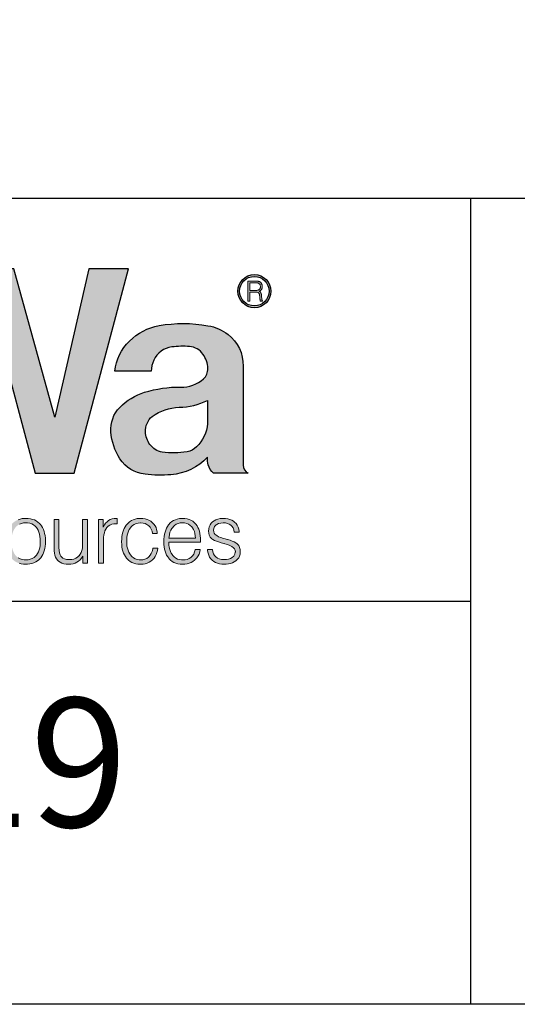
# Model space of a CAD drawing. Units: feet. Extents: x -2914 to 2108, y 9 to 143.
# Drawn here: x 240 to 241, y 31 to 32 of the extents above; entities that cross this region are included whole.
import ezdxf

# ---------------------------------------------------------------- set-up
doc = ezdxf.new("R2010")
doc.units = ezdxf.units.FT
doc.header["$MEASUREMENT"] = 0
doc.layers.get('0').update_dxf_attribs({"linetype": 'CONTINUOUS'})
for name, color, linetype in [('BOARDER', 2, 'CONTINUOUS'), ('TITLEBLOCK', 2, 'CONTINUOUS'), ('TITLEBLOCK TEXT', 2, 'CONTINUOUS')]:
    doc.layers.add(name, color=color, linetype=linetype)
doc.layers.add('ReWa_Ocean_Sea_Blue', color=7, linetype='CONTINUOUS', true_color=0x88b5d8)
doc.styles.add('ARIAL', font='arial.ttf', dxfattribs={"height": 1})

# ---------------------------------------------------------------- blocks, each defined once
blk = doc.blocks.new('ReWa_Logo')
at = {"layer": 'ReWa_Ocean_Sea_Blue'}
h = blk.add_hatch(color=256, dxfattribs=at)
h.dxf.hatch_style = 1
h.paths.add_polyline_path([(1.2091, 0.1591), (1.2577, 0.1591), (1.3249, 0.4127), (1.2758, 0.4127), (1.2336, 0.2286), (1.1829, 0.4127), (1.1411, 0.4127), (1.0969, 0.2286), (1.0479, 0.4127), (0.9988, 0.4127), (1.0668, 0.1591), (1.1157, 0.1591), (1.1622, 0.3343)])
h.paths.add_polyline_path([(1.3788, 0.3156, -0.052486), (1.4009, 0.3161, -0.225301), (1.4175, 0.3065, -0.153538), (1.4235, 0.289, -0.248717), (1.4167, 0.2747, -0.177002), (1.3898, 0.2658, 0.079787), (1.345, 0.2593, 0.123057), (1.3143, 0.2406, 0.218149), (1.3032, 0.2101, 0.123366), (1.3144, 0.1769, 0.226344), (1.3456, 0.1576, 0.046819), (1.3777, 0.1571, 0.184437), (1.4232, 0.1787, 0.079153), (1.424, 0.1692, 0.168765), (1.4306, 0.1591), (1.4736, 0.1591, -0.289393), (1.4673, 0.1688), (1.4673, 0.2918, 0.244763), (1.4486, 0.331, 0.12003), (1.4237, 0.342, 0.087382), (1.363, 0.3421, 0.157372), (1.3264, 0.3229, 0.187657), (1.3081, 0.2854), (1.3533, 0.2854, -0.109924), (1.3565, 0.2994, -0.255972)])
h.paths.add_polyline_path([(1.3887, 0.2408, 0.104832), (1.4232, 0.2492), (1.4232, 0.2203, -0.177876), (1.4096, 0.1918, -0.157339), (1.3977, 0.1855, -0.082132), (1.3669, 0.1852, -0.203399), (1.3516, 0.1946, -0.137386), (1.3461, 0.2101, -0.238345), (1.3546, 0.2295, -0.150733)], flags=16)
h = blk.add_hatch(color=256, dxfattribs=at)
h.dxf.hatch_style = 1
h.paths.add_polyline_path([(1.4608, 0.3848, 1), (1.5018, 0.3848, 1)])
h.paths.add_polyline_path([(1.4996, 0.3848, -1), (1.463, 0.3848, -1)], flags=16)
h.paths.add_polyline_path([(1.4338, 0.3661), (1.4438, 0.3661), (1.4438, 0.4036), (1.4338, 0.4036)], flags=9)
h = blk.add_hatch(color=256, dxfattribs=at)
h.dxf.hatch_style = 1
h.paths.add_polyline_path([(1.4879, 0.3783), (1.4883, 0.3747), (1.4883, 0.3743), (1.4884, 0.3738), (1.4884, 0.3734), (1.4885, 0.3733), (1.4886, 0.3728), (1.4888, 0.3724), (1.4913, 0.3724), (1.4913, 0.3724), (1.4906, 0.3739), (1.4905, 0.375), (1.4902, 0.3788), (1.4901, 0.3795), (1.4901, 0.3801), (1.49, 0.3807), (1.4899, 0.3812), (1.4898, 0.3817), (1.4897, 0.3821), (1.4895, 0.3825), (1.4894, 0.3828), (1.4893, 0.383), (1.4891, 0.3833), (1.4888, 0.3836), (1.4884, 0.3839), (1.488, 0.3842), (1.4876, 0.3844), (1.4871, 0.3846), (1.4875, 0.3848), (1.488, 0.385), (1.4884, 0.3852), (1.4888, 0.3855), (1.4892, 0.3858), (1.4895, 0.3861), (1.4898, 0.3865), (1.4901, 0.3869), (1.4902, 0.387), (1.4904, 0.3874), (1.4906, 0.3878), (1.4907, 0.3883), (1.4909, 0.3887), (1.491, 0.3892), (1.4911, 0.3897), (1.4911, 0.3902), (1.4911, 0.3907), (1.4911, 0.3908), (1.4911, 0.3913), (1.491, 0.3918), (1.491, 0.3923), (1.4908, 0.3928), (1.4907, 0.3932), (1.4905, 0.3937), (1.4903, 0.3941), (1.4901, 0.3944), (1.4899, 0.3948), (1.4896, 0.3952), (1.4892, 0.3955), (1.4889, 0.3958), (1.4885, 0.3961), (1.488, 0.3964), (1.4877, 0.3966), (1.4872, 0.3968), (1.4868, 0.3969), (1.4863, 0.397), (1.4858, 0.3972), (1.4856, 0.3972), (1.4852, 0.3972), (1.4849, 0.3973), (1.4844, 0.3973), (1.4839, 0.3973), (1.4834, 0.3974), (1.4828, 0.3974), (1.4822, 0.3974), (1.4816, 0.3974), (1.4732, 0.3974), (1.4732, 0.3724), (1.4755, 0.3724), (1.4755, 0.3836), (1.4845, 0.3836), (1.4867, 0.3829), (1.4874, 0.3815), (1.4878, 0.3796)])
h.paths.add_polyline_path([(1.4755, 0.3856), (1.4755, 0.3953), (1.482, 0.3953), (1.484, 0.3953), (1.4863, 0.395), (1.4881, 0.3935), (1.4888, 0.3915), (1.4887, 0.389), (1.4877, 0.3871), (1.4861, 0.3862), (1.4843, 0.3857), (1.4826, 0.3856)], flags=16)
h = blk.add_hatch(color=256, dxfattribs=at)
h.dxf.hatch_style = 1
h.paths.add_polyline_path([(0.8402, 0.1015), (0.834, 0.1015), (0.8205, 0.0562), (0.8086, 0.1015), (0.8018, 0.1015), (0.7896, 0.0562), (0.776, 0.1015), (0.7698, 0.1015), (0.7864, 0.0474), (0.7928, 0.0474), (0.8049, 0.0927), (0.8171, 0.0474), (0.8236, 0.0474)])
h.paths.add_polyline_path([(0.8597, 0.0959), (0.862, 0.0967), (0.8648, 0.0972), (0.8679, 0.0973), (0.8712, 0.0972), (0.8739, 0.0966), (0.8762, 0.0958), (0.8786, 0.0942), (0.8801, 0.0914), (0.8808, 0.0887), (0.8811, 0.085), (0.8803, 0.0827), (0.8788, 0.0811), (0.8765, 0.0798), (0.8723, 0.0786), (0.8714, 0.0785), (0.8685, 0.0783), (0.8651, 0.078), (0.8619, 0.0776), (0.8591, 0.0771), (0.8566, 0.0766), (0.8545, 0.0759), (0.8528, 0.0752), (0.8524, 0.0751), (0.8501, 0.0736), (0.8481, 0.0718), (0.8465, 0.0698), (0.8464, 0.0695), (0.8452, 0.0672), (0.8446, 0.0646), (0.8443, 0.0617), (0.8445, 0.0595), (0.845, 0.0568), (0.8459, 0.0544), (0.8473, 0.0522), (0.8491, 0.0503), (0.8494, 0.05), (0.8514, 0.0486), (0.8536, 0.0474), (0.8561, 0.0467), (0.8588, 0.0462), (0.8618, 0.046), (0.8619, 0.046), (0.8646, 0.0462), (0.8673, 0.0466), (0.8698, 0.0473), (0.8723, 0.0483), (0.8728, 0.0486), (0.8751, 0.0498), (0.8772, 0.0514), (0.8793, 0.0532), (0.8813, 0.0552), (0.8813, 0.0544), (0.8813, 0.0536), (0.8819, 0.0508), (0.8832, 0.0488), (0.8838, 0.0483), (0.8859, 0.0472), (0.8889, 0.0469), (0.8909, 0.047), (0.8932, 0.0474), (0.8932, 0.0521), (0.8905, 0.0519), (0.8876, 0.0529), (0.8872, 0.057), (0.8872, 0.0868), (0.887, 0.0898), (0.8864, 0.0925), (0.8854, 0.0949), (0.884, 0.0969), (0.8823, 0.0987), (0.8809, 0.0997), (0.8789, 0.1009), (0.8766, 0.1018), (0.8739, 0.1024), (0.8711, 0.1028), (0.8679, 0.1029), (0.8676, 0.1029), (0.8646, 0.1027), (0.8618, 0.1023), (0.8592, 0.1017), (0.8569, 0.1008), (0.8547, 0.0996), (0.8528, 0.0982), (0.8519, 0.0974), (0.8502, 0.0955), (0.8488, 0.0933), (0.8478, 0.0909), (0.8472, 0.0882), (0.847, 0.0854), (0.853, 0.0853), (0.8533, 0.0877), (0.854, 0.0903), (0.8553, 0.0925), (0.8573, 0.0946)])
h.paths.add_polyline_path([(0.8624, 0.0732), (0.8645, 0.0734), (0.8677, 0.0736), (0.8705, 0.0738), (0.8728, 0.074), (0.8747, 0.0743), (0.8758, 0.0745), (0.8786, 0.075), (0.8809, 0.0757), (0.8809, 0.0683), (0.8809, 0.0681), (0.8807, 0.0652), (0.8801, 0.0625), (0.8791, 0.0602), (0.8777, 0.058), (0.8756, 0.0557), (0.873, 0.0541), (0.8708, 0.053), (0.8683, 0.0523), (0.8655, 0.0518), (0.8616, 0.0516), (0.8582, 0.0522), (0.8559, 0.0531), (0.8537, 0.0546), (0.852, 0.0566), (0.851, 0.059), (0.8507, 0.0618), (0.8509, 0.0642), (0.8519, 0.0666), (0.8541, 0.0694), (0.857, 0.0712), (0.8595, 0.0723)], flags=16)
h.paths.add_polyline_path([(0.9095, 0.1015), (0.9095, 0.117), (0.9034, 0.117), (0.9034, 0.1015), (0.8962, 0.1015), (0.8962, 0.0964), (0.9034, 0.0964), (0.9034, 0.057), (0.9034, 0.0559), (0.9037, 0.0527), (0.9043, 0.0502), (0.9053, 0.0484), (0.9065, 0.0473), (0.9087, 0.0463), (0.9118, 0.046), (0.9125, 0.046), (0.9152, 0.0463), (0.9166, 0.0465), (0.9193, 0.0472), (0.9192, 0.0522), (0.9163, 0.0515), (0.9127, 0.0512), (0.9104, 0.0524), (0.9098, 0.0537), (0.9095, 0.057), (0.9095, 0.0964), (0.9193, 0.0964), (0.9193, 0.1015)])
h.paths.add_polyline_path([(0.9362, 0.0989), (0.9343, 0.0972), (0.9325, 0.0953), (0.9321, 0.0948), (0.9308, 0.0928), (0.9296, 0.0906), (0.9286, 0.0883), (0.9278, 0.0859), (0.9272, 0.0832), (0.9267, 0.0804), (0.9265, 0.0773), (0.9264, 0.0742), (0.9264, 0.0737), (0.9265, 0.0705), (0.9268, 0.0675), (0.9273, 0.0648), (0.928, 0.0621), (0.9288, 0.0597), (0.9299, 0.0574), (0.9311, 0.0553), (0.9325, 0.0534), (0.933, 0.0528), (0.9348, 0.051), (0.9368, 0.0495), (0.9389, 0.0482), (0.9413, 0.0472), (0.9438, 0.0465), (0.9465, 0.046), (0.9494, 0.0459), (0.9496, 0.0459), (0.9525, 0.0461), (0.9552, 0.0465), (0.9577, 0.0472), (0.9601, 0.0482), (0.9623, 0.0494), (0.9644, 0.0509), (0.9657, 0.0521), (0.9675, 0.0541), (0.9689, 0.0563), (0.97, 0.0587), (0.9708, 0.0613), (0.9713, 0.0641), (0.9652, 0.0641), (0.9645, 0.0612), (0.9634, 0.0587), (0.962, 0.0566), (0.96, 0.0545), (0.9576, 0.053), (0.9552, 0.052), (0.9526, 0.0515), (0.9492, 0.0512), (0.9458, 0.0517), (0.9434, 0.0525), (0.9411, 0.0536), (0.9391, 0.0552), (0.9371, 0.0574), (0.9356, 0.0596), (0.9345, 0.0618), (0.9337, 0.0643), (0.9331, 0.067), (0.9327, 0.0698), (0.9326, 0.0732), (0.9721, 0.0732), (0.9721, 0.0753), (0.972, 0.0784), (0.9717, 0.0814), (0.9712, 0.0842), (0.9706, 0.0869), (0.9698, 0.0894), (0.9687, 0.0916), (0.9675, 0.0937), (0.9661, 0.0956), (0.9659, 0.0959), (0.9642, 0.0978), (0.9622, 0.0993), (0.96, 0.1006), (0.9577, 0.1016), (0.9552, 0.1023), (0.9525, 0.1027), (0.9496, 0.1029), (0.9485, 0.1029), (0.9457, 0.1026), (0.9431, 0.1021), (0.9406, 0.1013), (0.9383, 0.1002)])
h.paths.add_polyline_path([(0.9397, 0.0942), (0.9418, 0.0956), (0.9441, 0.0966), (0.9467, 0.0972), (0.9495, 0.0974), (0.9522, 0.0973), (0.9547, 0.0966), (0.957, 0.0956), (0.9592, 0.0942), (0.9615, 0.0919), (0.9632, 0.0891), (0.9642, 0.0868), (0.965, 0.0842), (0.9655, 0.0813), (0.9657, 0.0782), (0.9327, 0.0783), (0.9328, 0.0801), (0.9333, 0.083), (0.934, 0.0856), (0.935, 0.0881), (0.9362, 0.0903), (0.9377, 0.0922), (0.9378, 0.0923)], flags=16)
h.paths.add_polyline_path([(0.9888, 0.092), (0.9888, 0.1015), (0.9829, 0.1015), (0.9829, 0.0474), (0.9892, 0.0474), (0.9892, 0.0786), (0.9895, 0.0823), (0.99, 0.085), (0.9908, 0.0875), (0.9919, 0.0897), (0.9932, 0.0915), (0.9932, 0.0916), (0.9949, 0.0933), (0.9969, 0.0946), (0.9993, 0.0956), (1.002, 0.0961), (1.0057, 0.0964), (1.0057, 0.1029), (1.0051, 0.1029), (1.0024, 0.1027), (0.9997, 0.1022), (0.9973, 0.1014), (0.9951, 0.1002), (0.9934, 0.0988), (0.9916, 0.0969), (0.9901, 0.0947)])
h.paths.add_polyline_path([(1.047, 0.092), (1.047, 0.1015), (1.0412, 0.1015), (1.0412, 0.0474), (1.0474, 0.0474), (1.0474, 0.0786), (1.0478, 0.0823), (1.0483, 0.085), (1.0491, 0.0875), (1.0501, 0.0897), (1.0514, 0.0915), (1.0515, 0.0916), (1.0532, 0.0933), (1.0552, 0.0946), (1.0576, 0.0956), (1.0602, 0.0961), (1.064, 0.0964), (1.064, 0.1029), (1.0633, 0.1029), (1.0607, 0.1027), (1.058, 0.1022), (1.0556, 0.1014), (1.0534, 0.1002), (1.0516, 0.0988), (1.0499, 0.0969), (1.0483, 0.0947)])
h.paths.add_polyline_path([(1.0759, 0.0953), (1.0755, 0.0948), (1.0741, 0.0928), (1.073, 0.0906), (1.072, 0.0883), (1.0712, 0.0859), (1.0706, 0.0832), (1.0701, 0.0804), (1.0698, 0.0773), (1.0697, 0.0742), (1.0697, 0.0737), (1.0699, 0.0705), (1.0702, 0.0675), (1.0707, 0.0648), (1.0713, 0.0621), (1.0722, 0.0597), (1.0732, 0.0574), (1.0744, 0.0553), (1.0758, 0.0534), (1.0763, 0.0528), (1.0781, 0.051), (1.0801, 0.0495), (1.0823, 0.0482), (1.0846, 0.0472), (1.0872, 0.0465), (1.0899, 0.046), (1.0927, 0.0459), (1.0929, 0.0459), (1.0958, 0.0461), (1.0985, 0.0465), (1.1011, 0.0472), (1.1034, 0.0482), (1.1057, 0.0494), (1.1077, 0.0509), (1.1091, 0.0521), (1.1108, 0.0541), (1.1122, 0.0563), (1.1134, 0.0587), (1.1142, 0.0613), (1.1147, 0.0641), (1.1086, 0.0641), (1.1079, 0.0612), (1.1068, 0.0587), (1.1053, 0.0566), (1.1034, 0.0546), (1.1009, 0.053), (1.0986, 0.052), (1.096, 0.0515), (1.0925, 0.0512), (1.0891, 0.0517), (1.0867, 0.0525), (1.0845, 0.0536), (1.0824, 0.0552), (1.0805, 0.0572), (1.079, 0.0596), (1.0779, 0.0618), (1.077, 0.0643), (1.0764, 0.067), (1.0761, 0.0698), (1.0759, 0.0732), (1.1154, 0.0732), (1.1154, 0.0753), (1.1153, 0.0784), (1.1151, 0.0814), (1.1146, 0.0842), (1.1139, 0.0869), (1.1131, 0.0894), (1.1121, 0.0916), (1.1109, 0.0937), (1.1095, 0.0956), (1.1093, 0.0959), (1.1075, 0.0978), (1.1055, 0.0993), (1.1034, 0.1006), (1.101, 0.1016), (1.0985, 0.1023), (1.0958, 0.1027), (1.0929, 0.1029), (1.0919, 0.1029), (1.0891, 0.1026), (1.0864, 0.1021), (1.084, 0.1013), (1.0817, 0.1002), (1.0796, 0.0989), (1.0776, 0.0972)])
h.paths.add_polyline_path([(1.0811, 0.0923), (1.083, 0.0942), (1.0852, 0.0956), (1.0875, 0.0966), (1.0901, 0.0972), (1.0928, 0.0974), (1.0955, 0.0973), (1.0981, 0.0966), (1.1004, 0.0956), (1.1025, 0.0942), (1.1048, 0.0919), (1.1065, 0.0891), (1.1075, 0.0868), (1.1083, 0.0842), (1.1088, 0.0813), (1.1091, 0.0782), (1.0761, 0.0783), (1.0762, 0.0801), (1.0766, 0.083), (1.0773, 0.0856), (1.0783, 0.0881), (1.0795, 0.0903), (1.0811, 0.0922)], flags=16)
h.paths.add_polyline_path([(1.1402, 0.0971), (1.1432, 0.0973), (1.146, 0.0972), (1.1487, 0.0966), (1.151, 0.0956), (1.1538, 0.0938), (1.1556, 0.091), (1.1566, 0.0885), (1.157, 0.0857), (1.1633, 0.0857), (1.1632, 0.0867), (1.1627, 0.0895), (1.1619, 0.0921), (1.1607, 0.0944), (1.1593, 0.0965), (1.1574, 0.0983), (1.1561, 0.0994), (1.154, 0.1007), (1.1516, 0.1016), (1.1491, 0.1023), (1.1463, 0.1028), (1.1433, 0.1029), (1.1424, 0.1029), (1.1395, 0.1026), (1.1368, 0.1021), (1.1344, 0.1012), (1.1322, 0.1), (1.1302, 0.0986), (1.1286, 0.097), (1.1271, 0.0949), (1.126, 0.0926), (1.1254, 0.09), (1.1251, 0.0872), (1.1253, 0.0845), (1.1261, 0.0819), (1.1273, 0.0797), (1.129, 0.0778), (1.1292, 0.0777), (1.1307, 0.0766), (1.1326, 0.0756), (1.1349, 0.0745), (1.1376, 0.0736), (1.1406, 0.0726), (1.1441, 0.0717), (1.1445, 0.0716), (1.1488, 0.0703), (1.1518, 0.0692), (1.1542, 0.0679), (1.157, 0.0657), (1.1582, 0.0633), (1.1585, 0.0613), (1.1579, 0.0584), (1.1566, 0.0562), (1.1546, 0.0543), (1.1524, 0.0531), (1.15, 0.0523), (1.1473, 0.0518), (1.1441, 0.0517), (1.1411, 0.0519), (1.1386, 0.0526), (1.1363, 0.0537), (1.1333, 0.056), (1.1314, 0.059), (1.1305, 0.0615), (1.1301, 0.0642), (1.124, 0.0642), (1.1241, 0.0625), (1.1246, 0.0598), (1.1254, 0.0572), (1.1265, 0.0549), (1.128, 0.0528), (1.1299, 0.0508), (1.1318, 0.0494), (1.1339, 0.0481), (1.1363, 0.0472), (1.1388, 0.0465), (1.1416, 0.046), (1.1445, 0.0459), (1.147, 0.046), (1.1499, 0.0463), (1.1525, 0.0469), (1.1549, 0.0478), (1.1571, 0.0489), (1.1591, 0.0502), (1.1609, 0.0519), (1.1626, 0.0539), (1.1637, 0.0562), (1.1644, 0.0587), (1.1647, 0.0614), (1.1644, 0.0642), (1.1638, 0.0668), (1.1627, 0.0691), (1.1611, 0.071), (1.1608, 0.0713), (1.1592, 0.0725), (1.1572, 0.0737), (1.1547, 0.0748), (1.1518, 0.0758), (1.1487, 0.0767), (1.1442, 0.0777), (1.1404, 0.079), (1.1376, 0.0802), (1.1341, 0.0822), (1.1317, 0.0853), (1.1313, 0.0881), (1.1317, 0.0905), (1.1327, 0.0928), (1.1349, 0.0951), (1.1377, 0.0965)])
h.paths.add_polyline_path([(1.2006, 0.1028), (1.1977, 0.1029), (1.196, 0.1028), (1.1931, 0.1026), (1.1905, 0.102), (1.188, 0.1012), (1.1857, 0.1002), (1.1836, 0.0988), (1.1816, 0.0973), (1.1799, 0.0955), (1.1794, 0.0949), (1.178, 0.0929), (1.1768, 0.0908), (1.1758, 0.0885), (1.175, 0.086), (1.1744, 0.0834), (1.1739, 0.0805), (1.1736, 0.0776), (1.1735, 0.0744), (1.1735, 0.0735), (1.1737, 0.0704), (1.174, 0.0674), (1.1745, 0.0646), (1.1752, 0.062), (1.1761, 0.0596), (1.1772, 0.0574), (1.1784, 0.0553), (1.1799, 0.0534), (1.1809, 0.0523), (1.1827, 0.0507), (1.1848, 0.0492), (1.187, 0.0481), (1.1894, 0.0472), (1.192, 0.0465), (1.1948, 0.0461), (1.1977, 0.046), (1.1996, 0.0461), (1.2024, 0.0464), (1.2051, 0.0469), (1.2076, 0.0477), (1.2099, 0.0488), (1.212, 0.0501), (1.2139, 0.0516), (1.2157, 0.0534), (1.2161, 0.0539), (1.2175, 0.0559), (1.2187, 0.058), (1.2197, 0.0603), (1.2205, 0.0627), (1.2212, 0.0654), (1.2217, 0.0682), (1.2219, 0.0712), (1.222, 0.0744), (1.222, 0.0754), (1.2219, 0.0785), (1.2215, 0.0815), (1.221, 0.0842), (1.2203, 0.0868), (1.2194, 0.0892), (1.2184, 0.0915), (1.2171, 0.0936), (1.2157, 0.0955), (1.2146, 0.0966), (1.2127, 0.0983), (1.2106, 0.0997), (1.2084, 0.1009), (1.206, 0.1017), (1.2034, 0.1024)])
h.paths.add_polyline_path([(1.1999, 0.0972), (1.2026, 0.0968), (1.205, 0.096), (1.2072, 0.0948), (1.2092, 0.0933), (1.2114, 0.0909), (1.213, 0.0881), (1.2139, 0.0858), (1.2147, 0.0833), (1.2152, 0.0806), (1.2155, 0.0776), (1.2156, 0.0744), (1.2156, 0.0724), (1.2153, 0.0693), (1.2149, 0.0665), (1.2142, 0.0639), (1.2134, 0.0615), (1.2123, 0.0593), (1.2104, 0.0566), (1.2078, 0.0543), (1.2056, 0.0531), (1.2032, 0.0522), (1.2006, 0.0516), (1.1977, 0.0515), (1.1956, 0.0516), (1.1929, 0.052), (1.1905, 0.0528), (1.1883, 0.054), (1.1863, 0.0556), (1.1841, 0.0579), (1.1826, 0.0607), (1.1816, 0.063), (1.1808, 0.0655), (1.1803, 0.0682), (1.1799, 0.0712), (1.1798, 0.0744), (1.1799, 0.0763), (1.1801, 0.0794), (1.1806, 0.0822), (1.1812, 0.0849), (1.1821, 0.0872), (1.1832, 0.0894), (1.1852, 0.0922), (1.1877, 0.0944), (1.1899, 0.0957), (1.1922, 0.0966), (1.1948, 0.0972), (1.1977, 0.0973)], flags=16)
h.paths.add_polyline_path([(1.2388, 0.1015), (1.2327, 0.1015), (1.2327, 0.0651), (1.2328, 0.0628), (1.2331, 0.0598), (1.2337, 0.0571), (1.2346, 0.0547), (1.2358, 0.0526), (1.2372, 0.0507), (1.2382, 0.0498), (1.2401, 0.0484), (1.2423, 0.0473), (1.2448, 0.0465), (1.2475, 0.0461), (1.2506, 0.0459), (1.2507, 0.0459), (1.2535, 0.0461), (1.2562, 0.0465), (1.2587, 0.0473), (1.2609, 0.0484), (1.263, 0.0498), (1.2649, 0.0515), (1.2667, 0.0536), (1.2683, 0.056), (1.2683, 0.0474), (1.2742, 0.0474), (1.2742, 0.1015), (1.2681, 0.1015), (1.2681, 0.0695), (1.2681, 0.0688), (1.2678, 0.0658), (1.2673, 0.0631), (1.2664, 0.0606), (1.2652, 0.0584), (1.2637, 0.0564), (1.2617, 0.0547), (1.2596, 0.0534), (1.2572, 0.0524), (1.2546, 0.0519), (1.2515, 0.0517), (1.2483, 0.0519), (1.2456, 0.0526), (1.2435, 0.0536), (1.2414, 0.0554), (1.2401, 0.0578), (1.2394, 0.0603), (1.2389, 0.0632), (1.2388, 0.0666)])
h.paths.add_polyline_path([(1.2938, 0.092), (1.2938, 0.1015), (1.2879, 0.1015), (1.2879, 0.0474), (1.2942, 0.0474), (1.2942, 0.0789), (1.2945, 0.0823), (1.2951, 0.085), (1.2958, 0.0875), (1.2969, 0.0897), (1.2982, 0.0915), (1.2982, 0.0916), (1.2999, 0.0933), (1.302, 0.0946), (1.3043, 0.0956), (1.307, 0.0961), (1.3108, 0.0964), (1.3108, 0.1029), (1.3101, 0.1029), (1.3074, 0.1027), (1.3048, 0.1022), (1.3023, 0.1014), (1.3002, 0.1002), (1.2984, 0.0988), (1.2966, 0.0969), (1.2951, 0.0947)])
h.paths.add_polyline_path([(1.318, 0.0857), (1.3173, 0.083), (1.3168, 0.0802), (1.3166, 0.0772), (1.3165, 0.0741), (1.3165, 0.0738), (1.3166, 0.0707), (1.3169, 0.0677), (1.3174, 0.0649), (1.3181, 0.0623), (1.3189, 0.0599), (1.32, 0.0576), (1.3213, 0.0555), (1.3227, 0.0536), (1.3232, 0.053), (1.325, 0.0511), (1.327, 0.0496), (1.3292, 0.0483), (1.3315, 0.0473), (1.334, 0.0466), (1.3367, 0.0461), (1.3396, 0.046), (1.3403, 0.046), (1.3432, 0.0462), (1.3459, 0.0467), (1.3484, 0.0475), (1.3507, 0.0485), (1.3528, 0.0498), (1.3548, 0.0514), (1.355, 0.0516), (1.3568, 0.0535), (1.3583, 0.0556), (1.3595, 0.0579), (1.3604, 0.0604), (1.3611, 0.0631), (1.3615, 0.0661), (1.3554, 0.0661), (1.3552, 0.0646), (1.3544, 0.0618), (1.3534, 0.0593), (1.352, 0.0572), (1.3501, 0.055), (1.3477, 0.0533), (1.3454, 0.0522), (1.3428, 0.0516), (1.3393, 0.0513), (1.3359, 0.0519), (1.3335, 0.0527), (1.3313, 0.0539), (1.3293, 0.0556), (1.3271, 0.058), (1.3255, 0.061), (1.3245, 0.0633), (1.3238, 0.0658), (1.3232, 0.0685), (1.3229, 0.0715), (1.3228, 0.0754), (1.323, 0.0792), (1.3235, 0.082), (1.3241, 0.0846), (1.325, 0.087), (1.3261, 0.0892), (1.3278, 0.0918), (1.3302, 0.0941), (1.3323, 0.0955), (1.3347, 0.0965), (1.3372, 0.0971), (1.3402, 0.0974), (1.3431, 0.0971), (1.3457, 0.0964), (1.348, 0.0953), (1.3501, 0.0938), (1.3502, 0.0937), (1.352, 0.0918), (1.3534, 0.0896), (1.3543, 0.0871), (1.3549, 0.0843), (1.3608, 0.0843), (1.3606, 0.0863), (1.36, 0.089), (1.3592, 0.0915), (1.358, 0.0938), (1.3564, 0.0959), (1.3546, 0.0978), (1.3526, 0.0993), (1.3504, 0.1006), (1.3481, 0.1016), (1.3456, 0.1023), (1.3429, 0.1027), (1.34, 0.1029), (1.3387, 0.1029), (1.336, 0.1026), (1.3333, 0.1021), (1.3309, 0.1012), (1.3286, 0.1002), (1.3265, 0.0988), (1.3246, 0.0971), (1.3228, 0.0952), (1.3223, 0.0946), (1.321, 0.0926), (1.3198, 0.0905), (1.3188, 0.0882)])
h.paths.add_polyline_path([(1.3788, 0.0989), (1.3769, 0.0972), (1.3751, 0.0953), (1.3747, 0.0948), (1.3733, 0.0928), (1.3722, 0.0906), (1.3712, 0.0883), (1.3704, 0.0859), (1.3697, 0.0832), (1.3693, 0.0804), (1.369, 0.0773), (1.369, 0.0742), (1.369, 0.0737), (1.3691, 0.0705), (1.3694, 0.0675), (1.3699, 0.0648), (1.3705, 0.0621), (1.3714, 0.0597), (1.3724, 0.0574), (1.3737, 0.0553), (1.3751, 0.0534), (1.3755, 0.0528), (1.3773, 0.051), (1.3793, 0.0495), (1.3815, 0.0482), (1.3838, 0.0472), (1.3864, 0.0465), (1.389, 0.046), (1.3919, 0.0459), (1.3921, 0.0459), (1.395, 0.0461), (1.3977, 0.0465), (1.4003, 0.0472), (1.4027, 0.0482), (1.4049, 0.0494), (1.4069, 0.0509), (1.4083, 0.0521), (1.41, 0.0541), (1.4114, 0.0563), (1.4126, 0.0587), (1.4134, 0.0613), (1.4139, 0.0641), (1.4078, 0.0641), (1.4071, 0.0612), (1.406, 0.0587), (1.4046, 0.0566), (1.4025, 0.0545), (1.4002, 0.053), (1.3978, 0.052), (1.3952, 0.0515), (1.3917, 0.0512), (1.3884, 0.0517), (1.3859, 0.0525), (1.3837, 0.0536), (1.3816, 0.0552), (1.3797, 0.0574), (1.3782, 0.0596), (1.3771, 0.0618), (1.3763, 0.0643), (1.3756, 0.067), (1.3753, 0.0698), (1.3751, 0.0732), (1.4146, 0.0732), (1.4146, 0.0753), (1.4145, 0.0784), (1.4142, 0.0814), (1.4138, 0.0842), (1.4132, 0.0869), (1.4123, 0.0894), (1.4113, 0.0916), (1.4101, 0.0937), (1.4087, 0.0956), (1.4085, 0.0959), (1.4067, 0.0978), (1.4048, 0.0993), (1.4026, 0.1006), (1.4003, 0.1016), (1.3977, 0.1023), (1.395, 0.1027), (1.3921, 0.1029), (1.3911, 0.1029), (1.3883, 0.1026), (1.3856, 0.1021), (1.3832, 0.1013), (1.3809, 0.1002)])
h.paths.add_polyline_path([(1.3823, 0.0942), (1.3844, 0.0956), (1.3867, 0.0966), (1.3893, 0.0972), (1.392, 0.0974), (1.3947, 0.0973), (1.3973, 0.0966), (1.3996, 0.0956), (1.4017, 0.0942), (1.4041, 0.0918), (1.4057, 0.0891), (1.4068, 0.0868), (1.4075, 0.0842), (1.408, 0.0813), (1.4083, 0.0782), (1.3752, 0.0783), (1.3754, 0.0801), (1.3758, 0.083), (1.3765, 0.0856), (1.3775, 0.0881), (1.3788, 0.0903), (1.3803, 0.0922), (1.3804, 0.0923)], flags=16)
h.paths.add_polyline_path([(1.4387, 0.1026), (1.4361, 0.1021), (1.4336, 0.1012), (1.4314, 0.1), (1.4294, 0.0986), (1.4278, 0.097), (1.4263, 0.0949), (1.4252, 0.0926), (1.4246, 0.09), (1.4243, 0.0872), (1.4246, 0.0845), (1.4253, 0.0819), (1.4265, 0.0797), (1.4282, 0.0778), (1.4284, 0.0777), (1.4299, 0.0766), (1.4318, 0.0756), (1.4341, 0.0745), (1.4368, 0.0736), (1.4399, 0.0726), (1.4434, 0.0717), (1.4437, 0.0716), (1.4481, 0.0703), (1.451, 0.0692), (1.4534, 0.0679), (1.4562, 0.0658), (1.4574, 0.0633), (1.4577, 0.0613), (1.4571, 0.0584), (1.4559, 0.0562), (1.4538, 0.0543), (1.4516, 0.0531), (1.4492, 0.0523), (1.4465, 0.0518), (1.4433, 0.0517), (1.4404, 0.0519), (1.4378, 0.0526), (1.4355, 0.0537), (1.4324, 0.056), (1.4306, 0.059), (1.4297, 0.0615), (1.4293, 0.0642), (1.4232, 0.0642), (1.4233, 0.0625), (1.4238, 0.0598), (1.4246, 0.0572), (1.4257, 0.0549), (1.4272, 0.0528), (1.429, 0.0509), (1.429, 0.0509), (1.431, 0.0494), (1.4331, 0.0481), (1.4355, 0.0472), (1.438, 0.0465), (1.4408, 0.046), (1.4438, 0.0459), (1.4462, 0.046), (1.4491, 0.0463), (1.4517, 0.0469), (1.4541, 0.0478), (1.4563, 0.0489), (1.4583, 0.0502), (1.4601, 0.0519), (1.4618, 0.0539), (1.4629, 0.0562), (1.4636, 0.0587), (1.4638, 0.0614), (1.4637, 0.0642), (1.463, 0.0668), (1.4619, 0.0691), (1.4603, 0.071), (1.4601, 0.0713), (1.4584, 0.0725), (1.4564, 0.0737), (1.4539, 0.0748), (1.4511, 0.0758), (1.4479, 0.0767), (1.4435, 0.0777), (1.4396, 0.079), (1.4368, 0.0802), (1.4334, 0.0822), (1.4309, 0.0853), (1.4306, 0.0881), (1.4309, 0.0905), (1.4319, 0.0928), (1.4341, 0.0951), (1.4369, 0.0965), (1.4395, 0.0971), (1.4424, 0.0973), (1.4453, 0.0972), (1.4479, 0.0966), (1.4502, 0.0956), (1.4529, 0.0938), (1.4549, 0.091), (1.4558, 0.0885), (1.4563, 0.0857), (1.4625, 0.0857), (1.4624, 0.0867), (1.4619, 0.0895), (1.4611, 0.0921), (1.4599, 0.0944), (1.4585, 0.0965), (1.4567, 0.0983), (1.4553, 0.0994), (1.4532, 0.1007), (1.4508, 0.1016), (1.4483, 0.1023), (1.4455, 0.1028), (1.4425, 0.1029), (1.4416, 0.1029)])
blk.add_lwpolyline([(1.3249, 0.4127), (1.2758, 0.4127), (1.2336, 0.2286), (1.1829, 0.4127), (1.1411, 0.4127), (1.0969, 0.2286), (1.0479, 0.4127), (0.9988, 0.4127), (1.0668, 0.1591), (1.1157, 0.1591), (1.1622, 0.3343), (1.2091, 0.1591), (1.2577, 0.1591), (1.3249, 0.4127)], dxfattribs=at)
at = {"layer": 'ReWa_Ocean_Sea_Blue', "lineweight": 0}
for points in [[(1.4832, 0.3836), (1.4838, 0.3836), (1.4844, 0.3835), (1.4849, 0.3834), (1.4854, 0.3833), (1.4858, 0.3832), (1.4862, 0.383), (1.4865, 0.3829), (1.4867, 0.3826), (1.4868, 0.3825), (1.487, 0.3823), (1.4872, 0.382), (1.4873, 0.3816), (1.4875, 0.3812), (1.4876, 0.3807), (1.4877, 0.3802), (1.4878, 0.3796), (1.4879, 0.379), (1.4879, 0.3783), (1.4882, 0.375), (1.4882, 0.3749), (1.4883, 0.3743), (1.4884, 0.3738), (1.4884, 0.3734), (1.4885, 0.3733), (1.4886, 0.3728), (1.4888, 0.3724), (1.4913, 0.3724), (1.4913, 0.3727), (1.4913, 0.3728), (1.491, 0.3731), (1.4908, 0.3736), (1.4908, 0.3736), (1.4907, 0.374), (1.4906, 0.3745), (1.4905, 0.375), (1.4902, 0.3788), (1.4901, 0.3795), (1.4901, 0.3801), (1.49, 0.3807), (1.4899, 0.3812), (1.4898, 0.3817), (1.4897, 0.3821), (1.4895, 0.3825), (1.4894, 0.3828), (1.4893, 0.383), (1.4891, 0.3833), (1.4888, 0.3836), (1.4884, 0.3839), (1.488, 0.3842), (1.4876, 0.3844), (1.4871, 0.3846), (1.4875, 0.3848), (1.488, 0.385), (1.4884, 0.3852), (1.4888, 0.3855), (1.4892, 0.3858), (1.4895, 0.3861), (1.4898, 0.3865), (1.4901, 0.3869), (1.4902, 0.387), (1.4904, 0.3874), (1.4906, 0.3878), (1.4907, 0.3883), (1.4909, 0.3887), (1.491, 0.3892), (1.4911, 0.3897), (1.4911, 0.3902), (1.4911, 0.3907), (1.4911, 0.3908), (1.4911, 0.3913), (1.491, 0.3918), (1.491, 0.3923), (1.4908, 0.3928), (1.4907, 0.3932), (1.4905, 0.3937), (1.4903, 0.3941), (1.4901, 0.3944), (1.4899, 0.3948), (1.4896, 0.3952), (1.4892, 0.3955), (1.4889, 0.3958), (1.4885, 0.3961), (1.488, 0.3964), (1.4877, 0.3966), (1.4872, 0.3968), (1.4868, 0.3969), (1.4863, 0.397), (1.4858, 0.3972), (1.4856, 0.3972), (1.4852, 0.3972), (1.4849, 0.3973), (1.4844, 0.3973), (1.4839, 0.3973), (1.4834, 0.3974), (1.4828, 0.3974), (1.4822, 0.3974), (1.4816, 0.3974), (1.4732, 0.3974), (1.4732, 0.3724), (1.4755, 0.3724), (1.4755, 0.3836), (1.4828, 0.3836)], [(1.4824, 0.3953), (1.483, 0.3953), (1.4835, 0.3953), (1.484, 0.3953), (1.4845, 0.3952), (1.4849, 0.3952), (1.4852, 0.3951), (1.4856, 0.3951), (1.486, 0.3949), (1.4865, 0.3947), (1.4869, 0.3945), (1.487, 0.3944), (1.4874, 0.394), (1.4877, 0.3937), (1.488, 0.3933), (1.4883, 0.3929), (1.4884, 0.3926), (1.4885, 0.3921), (1.4886, 0.3917), (1.4887, 0.3912), (1.4887, 0.3907), (1.4887, 0.3907), (1.4887, 0.3901), (1.4887, 0.3895), (1.4886, 0.3891), (1.4884, 0.3886), (1.4883, 0.3882), (1.4881, 0.3878), (1.4878, 0.3874), (1.4875, 0.3871), (1.4872, 0.3868), (1.4869, 0.3866), (1.4866, 0.3864), (1.4863, 0.3863), (1.4859, 0.3861), (1.4854, 0.386), (1.485, 0.3859), (1.4845, 0.3858), (1.484, 0.3857), (1.4834, 0.3857), (1.4828, 0.3856), (1.4822, 0.3856), (1.4755, 0.3856), (1.4755, 0.3953), (1.482, 0.3953)], [(1.2617, 0.0547), (1.2596, 0.0534), (1.2572, 0.0524), (1.2546, 0.0519), (1.2517, 0.0517), (1.2514, 0.0517), (1.2483, 0.0519), (1.2456, 0.0526), (1.2435, 0.0536), (1.2418, 0.0551), (1.2412, 0.0559), (1.2401, 0.0578), (1.2394, 0.0603), (1.2389, 0.0632), (1.2388, 0.0666), (1.2388, 0.1015), (1.2327, 0.1015), (1.2327, 0.0651), (1.2328, 0.0628), (1.2331, 0.0598), (1.2337, 0.0571), (1.2346, 0.0547), (1.2358, 0.0526), (1.2372, 0.0507), (1.2382, 0.0498), (1.2401, 0.0484), (1.2423, 0.0473), (1.2448, 0.0465), (1.2475, 0.0461), (1.2506, 0.0459), (1.2507, 0.0459), (1.2535, 0.0461), (1.2562, 0.0465), (1.2587, 0.0473), (1.2609, 0.0484), (1.263, 0.0498), (1.2649, 0.0515), (1.2667, 0.0536), (1.2683, 0.056), (1.2683, 0.0474), (1.2742, 0.0474), (1.2742, 0.1015), (1.2681, 0.1015), (1.2681, 0.0695), (1.2681, 0.0688), (1.2678, 0.0658), (1.2673, 0.0631), (1.2664, 0.0606), (1.2652, 0.0584), (1.2637, 0.0565), (1.2636, 0.0564)], [(1.2879, 0.1015), (1.2879, 0.0474), (1.2942, 0.0474), (1.2942, 0.0772), (1.2942, 0.0792), (1.2945, 0.0823), (1.2951, 0.085), (1.2958, 0.0875), (1.2969, 0.0897), (1.2982, 0.0915), (1.2982, 0.0916), (1.2999, 0.0933), (1.302, 0.0946), (1.3043, 0.0956), (1.307, 0.0961), (1.31, 0.0963), (1.3108, 0.0963), (1.3108, 0.1029), (1.3101, 0.1029), (1.3074, 0.1027), (1.3048, 0.1022), (1.3023, 0.1014), (1.3002, 0.1002), (1.2984, 0.0988), (1.2966, 0.0969), (1.2951, 0.0947), (1.2938, 0.092), (1.2938, 0.1015)], [(1.3554, 0.0661), (1.3552, 0.0646), (1.3544, 0.0618), (1.3534, 0.0593), (1.352, 0.0572), (1.3503, 0.0553), (1.3498, 0.0548), (1.3477, 0.0533), (1.3454, 0.0522), (1.3428, 0.0516), (1.3401, 0.0514), (1.3385, 0.0514), (1.3359, 0.0519), (1.3335, 0.0527), (1.3313, 0.0539), (1.3293, 0.0556), (1.3275, 0.0576), (1.3267, 0.0588), (1.3255, 0.061), (1.3245, 0.0633), (1.3238, 0.0658), (1.3232, 0.0685), (1.3229, 0.0715), (1.3228, 0.0746), (1.3228, 0.0761), (1.323, 0.0792), (1.3235, 0.082), (1.3241, 0.0846), (1.325, 0.087), (1.3261, 0.0892), (1.3274, 0.0912), (1.3283, 0.0923), (1.3302, 0.0941), (1.3323, 0.0955), (1.3347, 0.0965), (1.3372, 0.0971), (1.34, 0.0973), (1.3403, 0.0973), (1.3431, 0.0971), (1.3457, 0.0964), (1.348, 0.0953), (1.3501, 0.0938), (1.3502, 0.0937), (1.352, 0.0918), (1.3534, 0.0896), (1.3543, 0.0871), (1.3549, 0.0843), (1.3608, 0.0843), (1.3606, 0.0863), (1.36, 0.089), (1.3592, 0.0915), (1.358, 0.0938), (1.3564, 0.0959), (1.3546, 0.0978), (1.3526, 0.0993), (1.3504, 0.1006), (1.3481, 0.1016), (1.3456, 0.1023), (1.3429, 0.1027), (1.34, 0.1029), (1.3387, 0.1029), (1.336, 0.1026), (1.3333, 0.1021), (1.3309, 0.1012), (1.3286, 0.1002), (1.3265, 0.0988), (1.3246, 0.0971), (1.3228, 0.0952), (1.3223, 0.0946), (1.321, 0.0926), (1.3198, 0.0905), (1.3188, 0.0882), (1.318, 0.0857), (1.3173, 0.083), (1.3168, 0.0802), (1.3166, 0.0772), (1.3165, 0.0741), (1.3165, 0.0738), (1.3166, 0.0707), (1.3169, 0.0677), (1.3174, 0.0649), (1.3181, 0.0623), (1.3189, 0.0599), (1.32, 0.0576), (1.3213, 0.0555), (1.3227, 0.0536), (1.3232, 0.053), (1.325, 0.0511), (1.327, 0.0496), (1.3292, 0.0483), (1.3315, 0.0473), (1.334, 0.0466), (1.3367, 0.0461), (1.3396, 0.046), (1.3403, 0.046), (1.3432, 0.0462), (1.3459, 0.0467), (1.3484, 0.0475), (1.3507, 0.0485), (1.3528, 0.0498), (1.3548, 0.0514), (1.355, 0.0516), (1.3568, 0.0535), (1.3583, 0.0556), (1.3595, 0.0579), (1.3604, 0.0604), (1.3611, 0.0631), (1.3615, 0.0661)], [(1.4078, 0.0641), (1.4077, 0.0639), (1.4071, 0.0612), (1.406, 0.0587), (1.4046, 0.0566), (1.4027, 0.0547), (1.4023, 0.0544), (1.4002, 0.053), (1.3978, 0.052), (1.3952, 0.0515), (1.3923, 0.0513), (1.391, 0.0513), (1.3884, 0.0517), (1.3859, 0.0525), (1.3837, 0.0536), (1.3816, 0.0552), (1.3798, 0.0572), (1.3795, 0.0575), (1.3782, 0.0596), (1.3771, 0.0618), (1.3763, 0.0643), (1.3756, 0.067), (1.3753, 0.0698), (1.3751, 0.073), (1.3751, 0.0732), (1.4146, 0.0732), (1.4146, 0.0753), (1.4145, 0.0784), (1.4142, 0.0814), (1.4138, 0.0842), (1.4132, 0.0869), (1.4123, 0.0894), (1.4113, 0.0916), (1.4101, 0.0937), (1.4087, 0.0956), (1.4085, 0.0959), (1.4067, 0.0978), (1.4048, 0.0993), (1.4026, 0.1006), (1.4003, 0.1016), (1.3977, 0.1023), (1.395, 0.1027), (1.3921, 0.1029), (1.3911, 0.1029), (1.3883, 0.1026), (1.3856, 0.1021), (1.3832, 0.1013), (1.3809, 0.1002), (1.3788, 0.0989), (1.3769, 0.0972), (1.3751, 0.0953), (1.3747, 0.0948), (1.3733, 0.0928), (1.3722, 0.0906), (1.3712, 0.0883), (1.3704, 0.0859), (1.3697, 0.0832), (1.3693, 0.0804), (1.369, 0.0773), (1.369, 0.0742), (1.369, 0.0737), (1.3691, 0.0705), (1.3694, 0.0675), (1.3699, 0.0648), (1.3705, 0.0621), (1.3714, 0.0597), (1.3724, 0.0574), (1.3737, 0.0553), (1.3751, 0.0534), (1.3755, 0.0528), (1.3773, 0.051), (1.3793, 0.0495), (1.3815, 0.0482), (1.3838, 0.0472), (1.3864, 0.0465), (1.389, 0.046), (1.3919, 0.0459), (1.3921, 0.0459), (1.395, 0.0461), (1.3977, 0.0465), (1.4003, 0.0472), (1.4027, 0.0482), (1.4049, 0.0494), (1.4069, 0.0509), (1.4083, 0.0521), (1.41, 0.0541), (1.4114, 0.0563), (1.4126, 0.0587), (1.4134, 0.0613), (1.4139, 0.0641)], [(1.4232, 0.0642), (1.4233, 0.0625), (1.4238, 0.0598), (1.4246, 0.0572), (1.4257, 0.0549), (1.4272, 0.0528), (1.429, 0.0509), (1.429, 0.0509), (1.431, 0.0494), (1.4331, 0.0481), (1.4355, 0.0472), (1.438, 0.0465), (1.4408, 0.046), (1.4438, 0.0459), (1.4462, 0.046), (1.4491, 0.0463), (1.4517, 0.0469), (1.4541, 0.0478), (1.4563, 0.0489), (1.4583, 0.0502), (1.4601, 0.0519), (1.4618, 0.0539), (1.4629, 0.0562), (1.4636, 0.0587), (1.4638, 0.0614), (1.4637, 0.0642), (1.463, 0.0668), (1.4619, 0.0691), (1.4603, 0.071), (1.4601, 0.0713), (1.4584, 0.0725), (1.4564, 0.0737), (1.4539, 0.0748), (1.4511, 0.0758), (1.4478, 0.0767), (1.4476, 0.0767), (1.4449, 0.0774), (1.4428, 0.0779), (1.4396, 0.079), (1.4368, 0.0802), (1.4346, 0.0815), (1.4328, 0.0829), (1.4315, 0.0845), (1.4308, 0.0862), (1.4306, 0.0881), (1.4309, 0.0905), (1.4319, 0.0928), (1.4338, 0.0948), (1.4347, 0.0954), (1.4369, 0.0965), (1.4395, 0.0971), (1.4424, 0.0973), (1.4453, 0.0972), (1.4479, 0.0966), (1.4502, 0.0956), (1.4522, 0.0943), (1.4534, 0.0931), (1.4549, 0.091), (1.4558, 0.0885), (1.4563, 0.0857), (1.4625, 0.0857), (1.4624, 0.0867), (1.4619, 0.0895), (1.4611, 0.0921), (1.4599, 0.0944), (1.4585, 0.0965), (1.4567, 0.0983), (1.4553, 0.0994), (1.4532, 0.1007), (1.4508, 0.1016), (1.4483, 0.1023), (1.4455, 0.1028), (1.4425, 0.1029), (1.4416, 0.1029), (1.4387, 0.1026), (1.4361, 0.1021), (1.4336, 0.1012), (1.4314, 0.1), (1.4294, 0.0986), (1.4278, 0.097), (1.4263, 0.0949), (1.4252, 0.0926), (1.4246, 0.09), (1.4243, 0.0872), (1.4246, 0.0845), (1.4253, 0.0819), (1.4265, 0.0797), (1.4282, 0.0778), (1.4284, 0.0777), (1.4299, 0.0766), (1.4318, 0.0756), (1.4341, 0.0745), (1.4368, 0.0736), (1.4399, 0.0726), (1.4434, 0.0717), (1.4436, 0.0716), (1.4446, 0.0714), (1.4481, 0.0703), (1.451, 0.0692), (1.4534, 0.0679), (1.4553, 0.0665), (1.4566, 0.065), (1.4574, 0.0633), (1.4577, 0.0616), (1.4576, 0.061), (1.4571, 0.0584), (1.4559, 0.0562), (1.4539, 0.0544), (1.4537, 0.0542), (1.4516, 0.0531), (1.4492, 0.0523), (1.4465, 0.0518), (1.4435, 0.0517), (1.4432, 0.0517), (1.4404, 0.0519), (1.4378, 0.0526), (1.4355, 0.0537), (1.4335, 0.0552), (1.4319, 0.0568), (1.4306, 0.059), (1.4297, 0.0615), (1.4293, 0.0642)], [(1.3947, 0.0973), (1.3973, 0.0966), (1.3996, 0.0956), (1.4017, 0.0942), (1.4036, 0.0923), (1.4045, 0.0912), (1.4057, 0.0891), (1.4068, 0.0868), (1.4075, 0.0842), (1.408, 0.0813), (1.4083, 0.0782), (1.3752, 0.0783), (1.3754, 0.0801), (1.3758, 0.083), (1.3765, 0.0856), (1.3775, 0.0881), (1.3788, 0.0903), (1.3803, 0.0922), (1.3804, 0.0923), (1.3823, 0.0942), (1.3844, 0.0956), (1.3867, 0.0966), (1.3893, 0.0972), (1.392, 0.0974)]]:
    blk.add_lwpolyline(points, close=True, dxfattribs=at)
at = {"layer": 'ReWa_Ocean_Sea_Blue'}
for points in [[(1.424, 0.1692, -0.079153), (1.4232, 0.1787, -0.184437), (1.3777, 0.1571, -0.046819), (1.3456, 0.1576, -0.226344), (1.3144, 0.1769, -0.123366), (1.3032, 0.2101, -0.218149), (1.3143, 0.2406, -0.123057), (1.345, 0.2593, -0.079787), (1.3898, 0.2658, 0.188261), (1.4181, 0.2759, 0.220476), (1.4235, 0.289, 0.153538), (1.4175, 0.3065, 0.225301), (1.4009, 0.3161, 0.052486), (1.3788, 0.3156, 0.255972), (1.3565, 0.2994, 0.109924), (1.3533, 0.2854), (1.3081, 0.2854, -0.187657), (1.3264, 0.3229, -0.157372), (1.363, 0.3421, -0.087382), (1.4237, 0.342, -0.12003), (1.4486, 0.331, -0.244763), (1.4673, 0.2918), (1.4673, 0.1691, 0.29648), (1.4736, 0.1591), (1.4306, 0.1591, -0.168765)], [(1.3546, 0.2295, -0.147617), (1.3879, 0.2407, 0.107023), (1.4232, 0.2492), (1.4232, 0.2203, -0.177876), (1.4096, 0.1918, -0.157339), (1.3977, 0.1855, -0.082132), (1.3669, 0.1852, -0.203399), (1.3516, 0.1946, -0.137386), (1.3461, 0.2101, -0.238345)]]:
    blk.add_lwpolyline(points, format="xyb", close=True, dxfattribs=at)
at = {"layer": 'ReWa_Ocean_Sea_Blue', "lineweight": 0}
for points in [[(1.1894, 0.0472), (1.192, 0.0465), (1.1948, 0.0461), (1.1977, 0.046), (1.1996, 0.0461), (1.2024, 0.0464), (1.2051, 0.0469), (1.2076, 0.0477), (1.2099, 0.0488), (1.212, 0.0501), (1.2139, 0.0516), (1.2157, 0.0534), (1.2161, 0.0539), (1.2175, 0.0559), (1.2187, 0.058), (1.2197, 0.0603), (1.2205, 0.0627), (1.2212, 0.0654), (1.2217, 0.0682), (1.2219, 0.0712), (1.222, 0.0744), (1.222, 0.0754), (1.2219, 0.0785), (1.2215, 0.0815), (1.221, 0.0842), (1.2203, 0.0868), (1.2194, 0.0892), (1.2184, 0.0915), (1.2171, 0.0936), (1.2157, 0.0955), (1.2146, 0.0966), (1.2127, 0.0983), (1.2106, 0.0997), (1.2084, 0.1009), (1.206, 0.1017), (1.2034, 0.1024), (1.2006, 0.1028), (1.1977, 0.1029), (1.196, 0.1028), (1.1931, 0.1026), (1.1905, 0.102), (1.188, 0.1012)], [(1.1899, 0.0957), (1.1922, 0.0966), (1.1948, 0.0972), (1.1977, 0.0973), (1.1999, 0.0972), (1.2026, 0.0968), (1.205, 0.096), (1.2072, 0.0948), (1.2092, 0.0933), (1.2109, 0.0914), (1.2118, 0.0902), (1.213, 0.0881), (1.2139, 0.0858), (1.2147, 0.0833), (1.2152, 0.0806), (1.2155, 0.0776), (1.2156, 0.0744), (1.2156, 0.0724), (1.2153, 0.0693), (1.2149, 0.0665), (1.2142, 0.0639), (1.2134, 0.0615), (1.2123, 0.0593), (1.2109, 0.0574), (1.2097, 0.056), (1.2078, 0.0543), (1.2056, 0.0531), (1.2032, 0.0522), (1.2006, 0.0516), (1.1977, 0.0515), (1.1956, 0.0516), (1.1929, 0.052), (1.1905, 0.0528), (1.1883, 0.054)]]:
    blk.add_lwpolyline(points, dxfattribs=at)
at = {"layer": 'ReWa_Ocean_Sea_Blue'}
for radius in [0.0205, 0.0183]:
    blk.add_circle((1.4813, 0.3848), radius, dxfattribs=at)
blk = doc.blocks.new('ReWa_8x11_TTLB')
at = {"layer": 'BOARDER'}
blk.add_lwpolyline([(1.333335, 10.333334), (7.333335, 10.333334, -0.41421356), (7.833335, 9.833334), (7.833335, 0.833334, -0.41421356), (7.333335, 0.333334), (1.333335, 0.333334, -0.41421356), (0.833335, 0.833334), (0.833335, 9.833334, -0.41421356)], format="xyb", close=True, dxfattribs=at)
at = {"layer": 'TITLEBLOCK'}
for p, q in [((1.333335, 1.333334), (7.833335, 1.333334)), ((2.583335, 0.333334), (2.583335, 1.333334)), ((0.833335, 0.833334), (2.583335, 0.833334))]:
    blk.add_line(p, q, dxfattribs=at)
blk.add_blockref('ReWa_Logo', (0.833335, 0.833334))
at = {"layer": 'TITLEBLOCK TEXT', "insert": (1.708335, 0.633334), "char_height": 0.16, "attachment_point": 5, "style": 'ARIAL'}
blk.add_mtext_dynamic_manual_height_columns('11/18/19', width=1.2, gutter_width=0.5, heights=[0], dxfattribs=at)

msp = doc.modelspace()

# ---------------------------------------------------------------- block references
msp.add_blockref('ReWa_8x11_TTLB', (238.17178325, 30.82757056))

doc.saveas('drawing.dxf')
